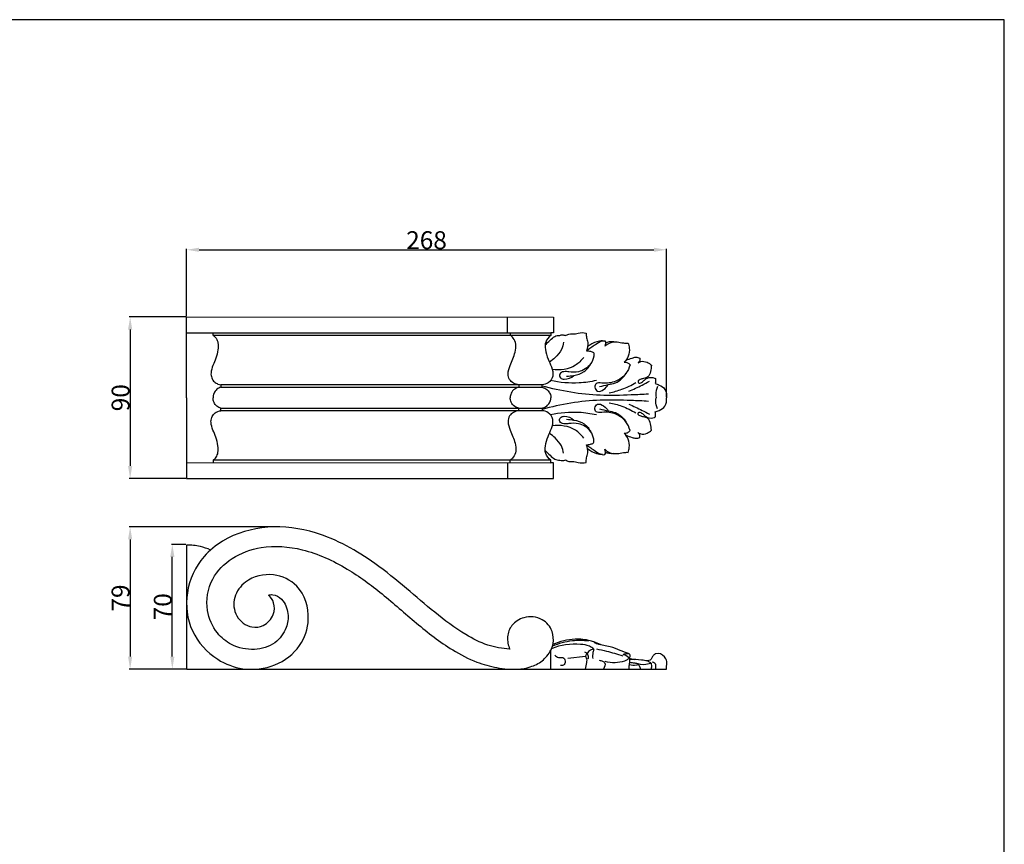
# Model space of a CAD drawing. Units: millimetres. Extents: x 10 to 1110, y 0 to 1000.
# Drawn here: x 560 to 1110, y 540 to 1000 of the extents above; entities that cross this region are included whole.
import ezdxf

# ---------------------------------------------------------------- set-up
doc = ezdxf.new("R2010")
doc.units = ezdxf.units.MM
doc.layers.add('Kranshteiny', color=7, linetype='Continuous', true_color=0xffffff)
doc.styles.add('Arial', font='arial.ttf')
doc.dimstyles.new('Dimension Style 01', dxfattribs={"dimtxt": 10, "dimasz": 7, "dimexe": 0.5, "dimexo": 0.5, "dimgap": 0.25, "dimtad": 1, "dimtoh": 1, "dimdec": 0, "dimzin": 1, "dimdsep": 46, "dimtxsty": 'Arial', "dimcen": 0.5, "dimazin": 0, "dimtfac": 1, "dimtdec": 4, "dimtix": 1, "dimtmove": 1, "dimatfit": 3, "dimfxl": 0, "dimtolj": 1, "dimtzin": 1, "dimarcsym": 0})

# ---------------------------------------------------------------- blocks, each defined once
blk = doc.blocks.new('*D1133')
at = {"layer": 'Defpoints', "color": 0, "transparency": 16777216}
for p in [(703.48, 716.82), (621.7, 637.44), (653.26, 637.44)]:
    blk.add_point(p, dxfattribs=at)
at = {"layer": 'Kranshteiny', "color": 0, "lineweight": -2, "transparency": 16777216}
for p, q in [((702.98, 716.82), (621.2, 716.82)), ((621.7, 709.82), (621.7, 644.44)), ((652.76, 637.44), (621.2, 637.44))]:
    blk.add_line(p, q, dxfattribs=at)
at = {"layer": 'Kranshteiny', "color": 0, "transparency": 16777216}
for points in [[(620.53, 709.82), (622.87, 709.82), (621.7, 716.82)], [(620.53, 644.44), (622.87, 644.44), (621.7, 637.44)]]:
    blk.add_solid(points, dxfattribs=at)
at = {"layer": 'Kranshteiny', "color": 0, "transparency": 16777216, "insert": (616.34, 677.13), "char_height": 10, "attachment_point": 5, "rotation": 90, "style": 'Arial'}
blk.add_mtext('\\A1;79', dxfattribs=at)
blk = doc.blocks.new('*D1134')
at = {"layer": 'Defpoints', "color": 0, "transparency": 16777216}
for p in [(921.25, 871.56), (653.25, 834.04), (921.25, 788.95)]:
    blk.add_point(p, dxfattribs=at)
at = {"layer": 'Kranshteiny', "color": 0, "lineweight": -2, "transparency": 16777216}
for p, q in [((653.25, 834.54), (653.25, 872.06)), ((660.25, 871.56), (914.25, 871.56)), ((921.25, 789.45), (921.25, 872.06))]:
    blk.add_line(p, q, dxfattribs=at)
at = {"layer": 'Kranshteiny', "color": 0, "transparency": 16777216}
for points in [[(660.25, 872.72), (660.25, 870.39), (653.25, 871.56)], [(914.25, 872.72), (914.25, 870.39), (921.25, 871.56)]]:
    blk.add_solid(points, dxfattribs=at)
at = {"layer": 'Kranshteiny', "color": 0, "transparency": 16777216, "insert": (787.25, 876.91), "char_height": 10, "attachment_point": 5, "style": 'Arial'}
blk.add_mtext('\\A1;268', dxfattribs=at)
blk = doc.blocks.new('*D1135')
at = {"layer": 'Defpoints', "color": 0, "transparency": 16777216}
for p in [(653.25, 834.04), (621.7, 743.86), (653.25, 743.86)]:
    blk.add_point(p, dxfattribs=at)
at = {"layer": 'Kranshteiny', "color": 0, "lineweight": -2, "transparency": 16777216}
for p, q in [((652.75, 834.04), (621.2, 834.04)), ((621.7, 827.04), (621.7, 750.86)), ((652.75, 743.86), (621.2, 743.86))]:
    blk.add_line(p, q, dxfattribs=at)
at = {"layer": 'Kranshteiny', "color": 0, "transparency": 16777216}
for points in [[(620.53, 827.04), (622.87, 827.04), (621.7, 834.04)], [(620.53, 750.86), (622.87, 750.86), (621.7, 743.86)]]:
    blk.add_solid(points, dxfattribs=at)
at = {"layer": 'Kranshteiny', "color": 0, "transparency": 16777216, "insert": (616.34, 788.95), "char_height": 10, "attachment_point": 5, "rotation": 90, "style": 'Arial'}
blk.add_mtext('\\A1;90', dxfattribs=at)
blk = doc.blocks.new('*D1128')
at = {"layer": 'Defpoints', "color": 0, "transparency": 16777216}
for p in [(645.26, 707.04), (653.25, 707.04), (653.26, 637.44)]:
    blk.add_point(p, dxfattribs=at)
at = {"layer": 'Kranshteiny', "color": 0, "lineweight": -2, "transparency": 16777216}
for p, q in [((652.75, 707.04), (644.76, 707.04)), ((645.26, 644.44), (645.26, 700.04)), ((652.76, 637.44), (644.76, 637.44))]:
    blk.add_line(p, q, dxfattribs=at)
at = {"layer": 'Kranshteiny', "color": 0, "transparency": 16777216}
for points in [[(644.1, 700.04), (646.43, 700.04), (645.26, 707.04)], [(644.1, 644.44), (646.43, 644.44), (645.26, 637.44)]]:
    blk.add_solid(points, dxfattribs=at)
at = {"layer": 'Kranshteiny', "color": 0, "transparency": 16777216, "insert": (639.91, 672.24), "char_height": 10, "attachment_point": 5, "rotation": 90, "style": 'Arial'}
blk.add_mtext('\\A1;70', dxfattribs=at)

msp = doc.modelspace()

# ---------------------------------------------------------------- linework, layer by layer
at = {"layer": 'Kranshteiny'}
for p, q in [((832.52, 825.22), (832.51, 833.98)), ((653.25, 825.19), (856.68, 825.22)), ((668.01, 823.77), (668, 825.2)), ((833.97, 825.22), (833.97, 823.76)), ((856.68, 823.76), (668.01, 823.77)), ((851.8, 796.22), (672.31, 796.23)), ((672.31, 796.23), (672.31, 794.77)), ((672.31, 794.77), (851.76, 794.76)), ((838.85, 796.22), (838.85, 794.76)), ((851.76, 794.76), (851.8, 796.22)), ((672.31, 783.13), (851.76, 783.14)), ((672.31, 781.67), (672.31, 783.13)), ((851.8, 781.68), (672.31, 781.67)), ((838.85, 781.68), (838.85, 783.14)), ((851.76, 783.14), (851.8, 781.68)), ((668.01, 754.13), (668, 752.71)), ((856.68, 754.14), (668.01, 754.13)), ((833.97, 752.69), (833.97, 754.14)), ((653.25, 752.71), (856.68, 752.69)), ((832.52, 752.68), (832.51, 743.93)), ((884.88, 650.91), (881.61, 652.35)), ((856.68, 637.44), (856.68, 647.95)), ((866.2, 643.56), (875.98, 644.62)), ((900.5, 643.55), (903.42, 642.84)), ((921.3, 637.44), (921.43, 641.67))]:
    msp.add_line(p, q, dxfattribs=at)
for points in [[(10, 0), (1110, 0), (1110, 1000), (10, 1000), (10, 0)], [(653.26, 788.95), (653.25, 834.04), (858.13, 833.97), (858.14, 825.22), (856.68, 825.22), (856.68, 823.76)], [(653.26, 788.95), (653.25, 743.86), (858.13, 743.93), (858.14, 752.69), (856.68, 752.69), (856.68, 754.14)], [(653.25, 706.63), (653.26, 637.44), (921.3, 637.44)]]:
    msp.add_lwpolyline(points, dxfattribs=at)
for points, knots in [([(864.86, 823.6), (865.43, 823.97), (867.19, 824.96), (869.77, 824.35), (872.86, 825.48), (874.95, 825.34), (876.41, 825.05)], [0, 0, 0, 0, 1.135296, 3.224364, 4.078659, 6.558001, 6.558001, 6.558001, 6.558001]), ([(876.41, 825.05), (876.45, 824.18), (876.58, 822.4), (877.76, 819.23), (877.16, 816.64), (876.55, 815.2)], [0, 0, 0, 0, 1.444998, 2.962657, 5.556998, 5.556998, 5.556998, 5.556998]), ([(668.01, 823.77), (668.66, 823.33), (669.96, 822.12), (671.02, 819.24), (670.86, 815.34), (669.77, 811.11), (667.9, 807), (666.63, 803.34), (667.06, 799.98), (668.56, 797.71), (670.54, 796.57), (671.81, 796.28), (672.35, 796.23)], [0, 0, 0, 0, 1.300439, 2.871724, 4.950631, 7.715074, 10.09582, 12.505251, 14.019133, 15.585958, 16.833024, 17.73533, 17.73533, 17.73533, 17.73533]), ([(838.85, 796.22), (837.8, 796.3), (835.77, 796.87), (833.35, 799.05), (832.34, 802.87), (833.89, 806.77), (835.53, 810.65), (836.93, 814.53), (837.42, 818.58), (836.2, 822.04), (834.65, 823.36), (833.99, 823.77)], [0, 0, 0, 0, 1.750874, 3.398818, 5.203362, 7.933662, 10.148333, 12.280428, 14.794515, 16.798368, 18.09162, 18.09162, 18.09162, 18.09162]), ([(856.68, 823.76), (855.42, 822.82), (853.34, 820.38), (853.5, 815.37), (854.91, 810.75), (857.26, 806.19), (858.49, 801.2), (855.75, 797.04), (852.99, 796.29), (851.8, 796.22)], [0, 0, 0, 0, 2.616099, 4.87296, 7.995272, 10.630468, 13.510047, 16.018961, 18.016458, 18.016458, 18.016458, 18.016458]), ([(853.51, 818.39), (854.39, 819.33), (856.19, 820.91), (858.58, 823.43), (860.73, 823.77), (861.67, 823.77)], [0, 0, 0, 0, 2.151676, 4.026236, 5.592975, 5.592975, 5.592975, 5.592975]), ([(863.81, 819.97), (863.63, 818.56), (862.75, 815.25), (859.53, 811.68), (857.03, 809.59), (855.91, 808.84)], [0, 0, 0, 0, 2.372845, 5.553099, 7.801177, 7.801177, 7.801177, 7.801177]), ([(861.67, 823.77), (862.13, 823.97), (863.23, 824.25), (864.34, 823.9), (864.86, 823.6)], [0, 0, 0, 0, 0.825953, 1.828692, 1.828692, 1.828692, 1.828692]), ([(876.55, 815.2), (878.14, 816.49), (881.17, 818.3), (884.17, 820.63), (887.63, 821), (887.24, 818.61), (886.9, 817.68)], [0, 0, 0, 0, 3.406115, 5.765022, 6.572006, 8.225902, 8.225902, 8.225902, 8.225902]), ([(885.55, 820.74), (884.47, 820.67), (881.49, 820.19), (878.76, 818.72), (877.26, 817.52)], [0, 0, 0, 0, 1.793972, 4.99425, 4.99425, 4.99425, 4.99425]), ([(886.9, 817.68), (887.6, 818.42), (889.64, 819.98), (893.51, 820.42), (896.9, 819.42), (898.96, 819.43), (899.83, 819.45)], [0, 0, 0, 0, 1.704165, 4.150177, 6.126681, 7.563619, 7.563619, 7.563619, 7.563619]), ([(891.86, 820.14), (890.99, 820.25), (889.39, 820.23), (887.88, 819.76), (887.24, 819.47)], [0, 0, 0, 0, 1.457091, 2.615686, 2.615686, 2.615686, 2.615686]), ([(876.55, 815.2), (877.32, 815.2), (878.58, 814.93), (880.97, 814.44), (880.59, 811.03), (878.84, 806.66), (873.11, 802.87), (867.59, 803.29), (864.16, 803.73), (861.2, 802.68), (861.77, 799.67), (865.47, 798.87), (868.15, 800.1), (869.54, 801.42)], [0, 0, 0, 0, 1.271699, 2.294887, 3.419217, 6.031775, 10.501894, 13.453464, 15.008421, 16.497233, 17.65532, 18.938084, 22.135229, 22.135229, 22.135229, 22.135229]), ([(899.83, 819.45), (900.19, 818.57), (900.83, 816.14), (900.26, 812.21), (898.65, 809.76), (897.74, 808.79)], [0, 0, 0, 0, 1.584432, 4.127831, 6.349294, 6.349294, 6.349294, 6.349294]), ([(875.04, 811.5), (873.77, 809.78), (869.1, 805.01), (861.88, 804.05), (857.55, 804.64)], [0, 0, 0, 0, 3.542042, 10.833524, 10.833524, 10.833524, 10.833524]), ([(897.74, 808.79), (898.35, 808.83), (899.61, 808.64), (900.56, 807.79), (900.92, 807.3)], [0, 0, 0, 0, 1.019017, 2.024263, 2.024263, 2.024263, 2.024263]), ([(898.68, 809.94), (899.8, 810.41), (901.58, 810.94), (904.16, 811.79), (905.66, 811.39), (906.38, 811.06)], [0, 0, 0, 0, 2.02144, 3.118777, 4.445828, 4.445828, 4.445828, 4.445828]), ([(906.38, 811.06), (906.47, 810.66), (906.51, 809.63), (905.87, 808.78), (905.44, 808.42)], [0, 0, 0, 0, 0.690162, 1.624061, 1.624061, 1.624061, 1.624061]), ([(905.44, 808.42), (905.88, 808.74), (907.47, 809.57), (910.4, 809.09), (912.18, 807.78), (912.84, 807.07)], [0, 0, 0, 0, 0.897903, 2.90611, 4.516794, 4.516794, 4.516794, 4.516794]), ([(865.47, 801), (866.83, 801.01), (870.22, 801.42), (875.64, 802.92), (878.23, 806.35), (879.11, 808.11)], [0, 0, 0, 0, 2.275106, 5.711268, 8.996913, 8.996913, 8.996913, 8.996913]), ([(900.92, 807.3), (900.49, 805.54), (898.76, 801.59), (892.79, 797.46), (887.02, 796.78), (881.9, 797.55), (880.8, 794.54), (882.85, 791.72), (886.54, 793.47), (888.17, 795.2), (888.77, 796.32)], [0, 0, 0, 0, 3.019331, 6.958702, 11.286009, 13.109159, 14.260708, 15.756654, 17.713669, 19.830172, 19.830172, 19.830172, 19.830172]), ([(912.84, 807.07), (912.87, 805.89), (912.47, 803.7), (911.47, 800.3), (908.65, 799.74), (906.87, 799.27), (905.31, 798.59), (905.57, 796.68), (907.75, 797.48), (908.82, 798.9), (911.16, 800.36), (913.65, 800.53), (914.95, 799.74), (915.1, 799.63)], [0, 0, 0, 0, 1.972857, 3.82481, 5.227452, 6.316236, 7.085874, 7.699639, 8.652088, 9.793195, 10.91053, 13.116982, 13.421854, 13.421854, 13.421854, 13.421854]), ([(882.16, 798.59), (878.99, 797.85), (870.46, 796.59), (861.76, 797.38), (856.57, 798.58)], [0, 0, 0, 0, 5.424614, 14.30701, 14.30701, 14.30701, 14.30701]), ([(883.96, 795.15), (885.56, 795.54), (888.45, 796.36), (894.19, 797.18), (897.38, 800.37), (898.83, 802.66)], [0, 0, 0, 0, 2.753683, 5.020606, 9.533507, 9.533507, 9.533507, 9.533507]), ([(900.19, 792.6), (902.75, 793.61), (906.66, 795.38), (910.42, 797.44), (911.75, 798.21)], [0, 0, 0, 0, 4.576852, 7.140285, 7.140285, 7.140285, 7.140285]), ([(915.1, 799.63), (915.23, 799.13), (915.32, 798.18), (915.09, 797.26), (914.95, 796.88)], [0, 0, 0, 0, 0.871012, 1.548219, 1.548219, 1.548219, 1.548219]), ([(672.31, 794.77), (671.55, 794.55), (669.96, 793.79), (668.39, 791.62), (668.01, 789.83), (668, 788.95)], [0, 0, 0, 0, 1.330047, 2.831221, 4.29475, 4.29475, 4.29475, 4.29475]), ([(838.85, 794.76), (838.02, 794.6), (836.21, 793.89), (834.35, 791.69), (833.98, 789.78), (833.97, 788.94)], [0, 0, 0, 0, 1.408359, 3.138875, 4.545767, 4.545767, 4.545767, 4.545767]), ([(911.21, 790.98), (908.01, 790.77), (899, 790.35), (879.03, 789.79), (862.33, 792.62), (851.78, 795.49)], [0, 0, 0, 0, 5.345109, 15.032423, 33.244897, 33.244897, 33.244897, 33.244897]), ([(851.8, 794.76), (852.35, 794.66), (853.66, 794.23), (855.4, 792.86), (856.47, 790.91), (856.67, 789.54), (856.68, 788.96)], [0, 0, 0, 0, 0.934465, 2.271939, 3.583602, 4.544223, 4.544223, 4.544223, 4.544223]), ([(889.34, 791.74), (891.73, 792.19), (896.89, 793.61), (901.71, 795.95), (904.19, 797.46)], [0, 0, 0, 0, 4.04548, 8.874306, 8.874306, 8.874306, 8.874306]), ([(914.95, 796.88), (915.72, 796.69), (917.71, 795.91), (921.17, 793.87), (921.47, 790.52), (921.25, 788.95)], [0, 0, 0, 0, 1.335482, 3.584761, 6.219808, 6.219808, 6.219808, 6.219808]), ([(916.34, 795.19), (915.98, 794.47), (915.24, 792.45), (915.27, 790.25), (915.53, 788.95)], [0, 0, 0, 0, 1.337518, 3.544006, 3.544006, 3.544006, 3.544006]), ([(672.31, 783.13), (671.55, 783.35), (669.96, 784.12), (668.39, 786.28), (668.01, 788.07), (668, 788.95)], [0, 0, 0, 0, 1.330047, 2.831221, 4.29475, 4.29475, 4.29475, 4.29475]), ([(838.85, 783.14), (838.02, 783.3), (836.21, 784.01), (834.35, 786.21), (833.98, 788.12), (833.97, 788.96)], [0, 0, 0, 0, 1.408359, 3.138875, 4.545767, 4.545767, 4.545767, 4.545767]), ([(911.21, 786.92), (908.01, 787.13), (899, 787.55), (879.03, 788.11), (862.33, 785.28), (851.78, 782.41)], [0, 0, 0, 0, 5.345109, 15.032423, 33.244897, 33.244897, 33.244897, 33.244897]), ([(851.8, 783.14), (852.35, 783.24), (853.66, 783.67), (855.4, 785.04), (856.47, 786.99), (856.67, 788.36), (856.68, 788.94)], [0, 0, 0, 0, 0.934465, 2.271939, 3.583602, 4.544223, 4.544223, 4.544223, 4.544223]), ([(914.95, 781.02), (915.72, 781.21), (917.71, 781.99), (921.17, 784.03), (921.47, 787.39), (921.25, 788.95)], [0, 0, 0, 0, 1.335482, 3.584761, 6.219808, 6.219808, 6.219808, 6.219808]), ([(916.34, 782.71), (915.98, 783.43), (915.24, 785.45), (915.27, 787.65), (915.53, 788.95)], [0, 0, 0, 0, 1.337518, 3.544006, 3.544006, 3.544006, 3.544006]), ([(668.01, 754.13), (668.66, 754.57), (669.96, 755.78), (671.02, 758.66), (670.86, 762.56), (669.77, 766.79), (667.9, 770.9), (666.63, 774.56), (667.06, 777.92), (668.56, 780.19), (670.54, 781.33), (671.81, 781.62), (672.35, 781.67)], [0, 0, 0, 0, 1.300439, 2.871724, 4.950631, 7.715074, 10.09582, 12.505251, 14.019133, 15.585958, 16.833024, 17.73533, 17.73533, 17.73533, 17.73533]), ([(838.85, 781.68), (837.8, 781.61), (835.77, 781.03), (833.35, 778.85), (832.34, 775.04), (833.89, 771.13), (835.53, 767.25), (836.93, 763.37), (837.42, 759.32), (836.2, 755.86), (834.65, 754.54), (833.99, 754.13)], [0, 0, 0, 0, 1.750874, 3.398818, 5.203362, 7.933662, 10.148333, 12.280428, 14.794515, 16.798368, 18.09162, 18.09162, 18.09162, 18.09162]), ([(856.68, 754.14), (855.42, 755.09), (853.34, 757.53), (853.5, 762.53), (854.91, 767.15), (857.26, 771.72), (858.49, 776.7), (855.75, 780.86), (852.99, 781.61), (851.8, 781.68)], [0, 0, 0, 0, 2.616099, 4.87296, 7.995272, 10.630468, 13.510047, 16.018961, 18.016458, 18.016458, 18.016458, 18.016458]), ([(882.16, 779.31), (878.99, 780.05), (870.46, 781.31), (861.76, 780.52), (856.57, 779.33)], [0, 0, 0, 0, 5.424614, 14.30701, 14.30701, 14.30701, 14.30701]), ([(900.92, 770.6), (900.49, 772.36), (898.76, 776.31), (892.79, 780.44), (887.02, 781.12), (881.9, 780.36), (880.8, 783.37), (882.85, 786.18), (886.54, 784.44), (888.17, 782.7), (888.77, 781.58)], [0, 0, 0, 0, 3.019331, 6.958702, 11.286009, 13.109159, 14.260708, 15.756654, 17.713669, 19.830172, 19.830172, 19.830172, 19.830172]), ([(883.96, 782.75), (885.56, 782.36), (888.45, 781.55), (894.19, 780.72), (897.38, 777.53), (898.83, 775.24)], [0, 0, 0, 0, 2.753683, 5.020606, 9.533507, 9.533507, 9.533507, 9.533507]), ([(889.34, 786.17), (891.73, 785.71), (896.89, 784.29), (901.71, 781.95), (904.19, 780.44)], [0, 0, 0, 0, 4.04548, 8.874306, 8.874306, 8.874306, 8.874306]), ([(900.19, 785.3), (902.75, 784.29), (906.66, 782.52), (910.42, 780.46), (911.75, 779.69)], [0, 0, 0, 0, 4.576852, 7.140285, 7.140285, 7.140285, 7.140285]), ([(912.84, 770.83), (912.87, 772.02), (912.47, 774.2), (911.47, 777.6), (908.65, 778.16), (906.87, 778.63), (905.31, 779.31), (905.57, 781.22), (907.75, 780.42), (908.82, 779), (911.16, 777.54), (913.65, 777.37), (914.95, 778.16), (915.1, 778.27)], [0, 0, 0, 0, 1.972857, 3.82481, 5.227452, 6.316236, 7.085874, 7.699639, 8.652088, 9.793195, 10.91053, 13.116982, 13.421854, 13.421854, 13.421854, 13.421854]), ([(915.1, 778.27), (915.23, 778.77), (915.32, 779.72), (915.09, 780.64), (914.95, 781.02)], [0, 0, 0, 0, 0.871012, 1.548219, 1.548219, 1.548219, 1.548219]), ([(876.55, 762.7), (877.32, 762.7), (878.58, 762.97), (880.97, 763.46), (880.59, 766.88), (878.84, 771.24), (873.11, 775.03), (867.59, 774.61), (864.16, 774.17), (861.2, 775.22), (861.77, 778.23), (865.47, 779.03), (868.15, 777.81), (869.54, 776.48)], [0, 0, 0, 0, 1.271699, 2.294887, 3.419217, 6.031775, 10.501894, 13.453464, 15.008421, 16.497233, 17.65532, 18.938084, 22.135229, 22.135229, 22.135229, 22.135229]), ([(865.47, 776.9), (866.83, 776.89), (870.22, 776.48), (875.64, 774.98), (878.23, 771.55), (879.11, 769.79)], [0, 0, 0, 0, 2.275106, 5.711268, 8.996913, 8.996913, 8.996913, 8.996913]), ([(875.04, 766.41), (873.77, 768.12), (869.1, 772.89), (861.88, 773.85), (857.55, 773.27)], [0, 0, 0, 0, 3.542042, 10.833524, 10.833524, 10.833524, 10.833524]), ([(897.74, 769.11), (898.35, 769.08), (899.61, 769.26), (900.56, 770.11), (900.92, 770.6)], [0, 0, 0, 0, 1.019017, 2.024263, 2.024263, 2.024263, 2.024263]), ([(905.44, 769.48), (905.88, 769.17), (907.47, 768.34), (910.4, 768.81), (912.18, 770.12), (912.84, 770.83)], [0, 0, 0, 0, 0.897903, 2.90611, 4.516794, 4.516794, 4.516794, 4.516794]), ([(863.81, 757.93), (863.63, 759.34), (862.75, 762.66), (859.53, 766.22), (857.03, 768.31), (855.91, 769.06)], [0, 0, 0, 0, 2.372845, 5.553099, 7.801177, 7.801177, 7.801177, 7.801177]), ([(899.83, 758.45), (900.19, 759.33), (900.83, 761.76), (900.26, 765.69), (898.65, 768.14), (897.74, 769.11)], [0, 0, 0, 0, 1.584432, 4.127831, 6.349294, 6.349294, 6.349294, 6.349294]), ([(898.68, 767.96), (899.8, 767.49), (901.58, 766.96), (904.16, 766.11), (905.66, 766.51), (906.38, 766.84)], [0, 0, 0, 0, 2.02144, 3.118777, 4.445828, 4.445828, 4.445828, 4.445828]), ([(906.38, 766.84), (906.47, 767.25), (906.51, 768.27), (905.87, 769.12), (905.44, 769.48)], [0, 0, 0, 0, 0.690162, 1.624061, 1.624061, 1.624061, 1.624061]), ([(853.51, 759.52), (854.39, 758.57), (856.19, 757), (858.58, 754.47), (860.73, 754.13), (861.67, 754.13)], [0, 0, 0, 0, 2.151676, 4.026236, 5.592975, 5.592975, 5.592975, 5.592975]), ([(876.41, 752.85), (876.45, 753.72), (876.58, 755.5), (877.76, 758.68), (877.16, 761.27), (876.55, 762.7)], [0, 0, 0, 0, 1.444998, 2.962657, 5.556998, 5.556998, 5.556998, 5.556998]), ([(876.55, 762.7), (878.14, 761.41), (881.17, 759.61), (884.17, 757.27), (887.63, 756.9), (887.24, 759.29), (886.9, 760.22)], [0, 0, 0, 0, 3.406115, 5.765022, 6.572006, 8.225902, 8.225902, 8.225902, 8.225902]), ([(885.55, 757.17), (884.47, 757.23), (881.49, 757.72), (878.76, 759.18), (877.26, 760.38)], [0, 0, 0, 0, 1.793972, 4.99425, 4.99425, 4.99425, 4.99425]), ([(886.9, 760.22), (887.6, 759.48), (889.64, 757.92), (893.51, 757.48), (896.9, 758.48), (898.96, 758.48), (899.83, 758.45)], [0, 0, 0, 0, 1.704165, 4.150177, 6.126681, 7.563619, 7.563619, 7.563619, 7.563619]), ([(861.67, 754.13), (862.13, 753.93), (863.23, 753.66), (864.34, 754.01), (864.86, 754.3)], [0, 0, 0, 0, 0.825953, 1.828692, 1.828692, 1.828692, 1.828692]), ([(864.86, 754.3), (865.43, 753.93), (867.19, 752.95), (869.77, 753.55), (872.86, 752.42), (874.95, 752.56), (876.41, 752.85)], [0, 0, 0, 0, 1.135296, 3.224364, 4.078659, 6.558001, 6.558001, 6.558001, 6.558001]), ([(891.86, 757.77), (890.99, 757.65), (889.39, 757.67), (887.88, 758.14), (887.24, 758.43)], [0, 0, 0, 0, 1.457091, 2.615686, 2.615686, 2.615686, 2.615686]), ([(833.76, 648.64), (829.61, 648.89), (820.9, 650.38), (806.71, 657.69), (791.85, 668.79), (775.66, 682.92), (754.91, 699.83), (729.25, 714.35), (698.69, 718.53), (676.43, 712.18), (660.1, 698.97), (651.58, 680.67), (654.43, 657.94), (668.12, 642.74), (685.46, 636.25), (703.01, 638.15), (717.37, 649.08), (723.19, 666.45), (717.71, 684.2), (701.43, 691.93), (686.79, 688.43), (678.83, 677.9), (679.9, 666.37), (688.22, 660.12), (697.02, 661.3), (702.26, 667.06), (702.66, 674.27), (700.19, 677.61), (698.89, 678.79)], [0, 0, 0, 0, 6.932498, 14.492959, 26.364073, 37.790717, 50.282114, 71.030515, 85.928035, 100.593384, 108.086163, 120.429275, 132.401048, 144.163597, 152.535798, 162.506907, 172.265371, 180.841586, 191.705834, 199.731369, 208.646499, 214.496202, 220.272319, 226.062295, 229.594755, 234.209817, 237.804092, 240.734432, 240.734432, 240.734432, 240.734432]), ([(666.58, 703.92), (664.76, 704.75), (660.42, 706.25), (655.82, 706.7), (653.25, 706.63)], [0, 0, 0, 0, 3.323634, 7.600991, 7.600991, 7.600991, 7.600991]), ([(698.89, 678.79), (699.69, 678.98), (702.41, 679.26), (707.65, 676.14), (710.52, 668.76), (709.25, 659.55), (702.88, 650.83), (690.8, 647.44), (678.77, 649.81), (669.04, 657.99), (663.14, 671.22), (665.9, 688.04), (678.49, 700.53), (696.55, 706.97), (719.68, 705.18), (742.43, 694.6), (762.98, 679.47), (781.38, 662.9), (798.69, 649.51), (814.12, 641.34), (826.55, 637.97), (836.74, 636.92), (845.38, 638.43), (852.22, 641.61), (855.46, 645.71), (856.68, 647.95)], [0, 0, 0, 0, 1.377676, 4.432084, 9.314894, 13.65873, 19.538838, 26.141164, 33.444985, 39.103936, 46.699936, 56.61106, 65.3667, 74.997251, 87.741096, 102.92565, 116.219231, 130.177545, 144.180294, 152.589069, 159.048839, 165.554786, 169.456908, 173.571513, 177.831521, 177.831521, 177.831521, 177.831521]), ([(856.68, 647.81), (857.28, 649.07), (858.39, 652.57), (857.97, 659.32), (851.98, 666.45), (842.15, 667.28), (834.56, 662.66), (831.89, 655.43), (832.85, 650.69), (833.8, 648.55)], [0, 0, 0, 0, 2.330391, 6.040395, 10.792926, 16.490366, 20.895269, 24.674688, 28.578604, 28.578604, 28.578604, 28.578604]), ([(880.78, 648.58), (880, 649.22), (877.69, 650.72), (869.47, 651.89), (862.1, 650.95), (857.07, 648.84)], [0, 0, 0, 0, 1.684361, 4.497355, 13.584439, 13.584439, 13.584439, 13.584439]), ([(877.68, 653.09), (874.71, 653.45), (867.81, 653.55), (861.09, 651.72), (857.55, 650.2)], [0, 0, 0, 0, 4.987331, 11.396187, 11.396187, 11.396187, 11.396187]), ([(881.27, 652.55), (880.43, 652.83), (876.85, 653.84), (868.81, 654.65), (861.71, 652.9), (857.8, 651.16)], [0, 0, 0, 0, 1.480139, 6.184782, 13.303823, 13.303823, 13.303823, 13.303823]), ([(900.07, 646.2), (898.54, 646.72), (895.1, 647.84), (889.61, 650.34), (884.44, 650.81), (881.82, 651.76), (880.95, 652.09), (881.22, 652.69), (881.84, 652.13), (882.22, 651.96), (882.47, 651.73)], [0, 0, 0, 0, 2.69793, 6.002901, 10.108788, 10.767832, 11.118953, 11.290665, 11.552375, 12.128224, 12.128224, 12.128224, 12.128224]), ([(858.87, 645.14), (859.52, 644.65), (861.03, 643.5), (863.75, 644.3), (864.95, 642.2), (864.73, 639.67), (862.78, 639.4), (862.04, 639.44)], [0, 0, 0, 0, 1.348803, 3.042244, 3.643126, 5.126572, 6.357429, 6.357429, 6.357429, 6.357429]), ([(875.49, 647.06), (876.03, 646.89), (876.88, 646.37), (877.63, 644.84), (877.59, 643.65), (877.37, 642.94)], [0, 0, 0, 0, 0.944439, 1.544372, 2.782691, 2.782691, 2.782691, 2.782691]), ([(875.98, 644.62), (876.19, 644.35), (876.89, 643.28), (876.51, 640.67), (876.24, 638.61), (875.86, 637.44)], [0, 0, 0, 0, 0.563324, 2.059876, 4.108645, 4.108645, 4.108645, 4.108645]), ([(875.98, 644.62), (876.11, 644.79), (876.45, 645.27), (876.75, 645.79), (876.91, 646.13)], [0, 0, 0, 0, 0.3578508, 0.9892486, 0.9892486, 0.9892486, 0.9892486]), ([(880.78, 648.58), (880.11, 648.52), (878.53, 648.11), (877.37, 646.9), (876.91, 646.13)], [0, 0, 0, 0, 1.126778, 2.622541, 2.622541, 2.622541, 2.622541]), ([(880.78, 648.58), (880.52, 647.98), (879.97, 646.28), (879.97, 644.46), (880.16, 643.35)], [0, 0, 0, 0, 1.082332, 2.956907, 2.956907, 2.956907, 2.956907]), ([(882.14, 648.7), (884.04, 648.34), (887.42, 647.6), (892.34, 646.29), (895.36, 645.35), (896.91, 644.83)], [0, 0, 0, 0, 3.221392, 5.76594, 8.485602, 8.485602, 8.485602, 8.485602]), ([(899.8, 644.26), (899.97, 644.16), (900.66, 643.63), (899.17, 642.44), (895.36, 640.81), (890.51, 640.57), (887.09, 641.61)], [0, 0, 0, 0, 0.336171, 1.18059, 2.118903, 8.071151, 8.071151, 8.071151, 8.071151]), ([(897.01, 645.51), (897.56, 645.83), (898.67, 646.16), (900.74, 646.37), (901, 644.78), (900.78, 644), (900.5, 643.55)], [0, 0, 0, 0, 1.054099, 2.126008, 2.563699, 3.449581, 3.449581, 3.449581, 3.449581]), ([(900.34, 637.44), (900.39, 638.26), (900.52, 639.53), (900.74, 641.3), (901.12, 642.81), (899.68, 644.61), (898.15, 645.34), (897.01, 645.51)], [0, 0, 0, 0, 1.368654, 2.119287, 3.013267, 3.778766, 5.696749, 5.696749, 5.696749, 5.696749]), ([(921.43, 641.67), (921.23, 642.65), (920.21, 645.22), (916.28, 646.9), (913.42, 644.91), (912.82, 642.52), (911.15, 642.06), (910.62, 641.98)], [0, 0, 0, 0, 1.657213, 4.502571, 5.426721, 7.186311, 8.085043, 8.085043, 8.085043, 8.085043]), ([(883.69, 642.36), (884.33, 642.37), (885.45, 642.12), (887.63, 640.73), (886.78, 638.44), (886.07, 637.44)], [0, 0, 0, 0, 1.072588, 1.894643, 3.940161, 3.940161, 3.940161, 3.940161]), ([(900.76, 641.23), (901.4, 641.16), (902.72, 641.01), (904.08, 640.78), (905.5, 640.62), (905.38, 639.72), (903.28, 639.49), (901.77, 639.4), (900.57, 639.89)], [0, 0, 0, 0, 1.069172, 2.120059, 2.652533, 2.844789, 3.396799, 5.567467, 5.567467, 5.567467, 5.567467]), ([(910.62, 641.98), (909.54, 642.2), (906.32, 642.75), (903.04, 642.9), (900.87, 642.83)], [0, 0, 0, 0, 1.829381, 5.442667, 5.442667, 5.442667, 5.442667]), ([(910.62, 641.98), (911.12, 641.82), (911.67, 641.5), (913.07, 640.73), (909.08, 639.64), (907.38, 639.69), (905.42, 640.35)], [0, 0, 0, 0, 0.870552, 1.295175, 1.9314, 5.370843, 5.370843, 5.370843, 5.370843]), ([(905.42, 640.09), (905.83, 639.66), (906.39, 638.79), (906.58, 637.82), (906.61, 637.44)], [0, 0, 0, 0, 1.009513, 1.642095, 1.642095, 1.642095, 1.642095]), ([(912.65, 640.82), (912.75, 640.37), (912.9, 639.25), (912.84, 638.11), (912.72, 637.44)], [0, 0, 0, 0, 0.756417, 1.887383, 1.887383, 1.887383, 1.887383]), ([(913.33, 641.57), (913.81, 641.5), (914.65, 641.13), (915.24, 639.9), (915.04, 638.69), (915.11, 637.83), (915.13, 637.44)], [0, 0, 0, 0, 0.807062, 1.376753, 2.141074, 2.803499, 2.803499, 2.803499, 2.803499])]:
    msp.add_open_spline(points, degree=3, knots=knots, dxfattribs=at)

# ---------------------------------------------------------------- dimensions: what is measured, and where the dimension line sits
dim = msp.add_linear_dim(base=(921.25, 871.56), p1=(653.25, 834.04), p2=(921.25, 788.95), dimstyle='Dimension Style 01', dxfattribs=at)
dim.commit()
dim.dimension.update_dxf_attribs({"geometry": '*D1134', "text_midpoint": (787.25, 876.91)})
for base, p1, p2, picture, middle in [((621.7, 743.86), (653.25, 834.04), (653.25, 743.86), '*D1135', (616.34, 788.95)), ((621.7, 637.44), (703.48, 716.82), (653.26, 637.44), '*D1133', (616.34, 677.13)), ((645.26, 707.04), (653.26, 637.44), (653.25, 707.04), '*D1128', (639.91, 672.24))]:
    dim = msp.add_linear_dim(base=base, p1=p1, p2=p2, angle=90, dimstyle='Dimension Style 01', dxfattribs=at)
    dim.commit()
    dim.dimension.update_dxf_attribs({"geometry": picture, "text_midpoint": middle})

doc.saveas('drawing.dxf')
